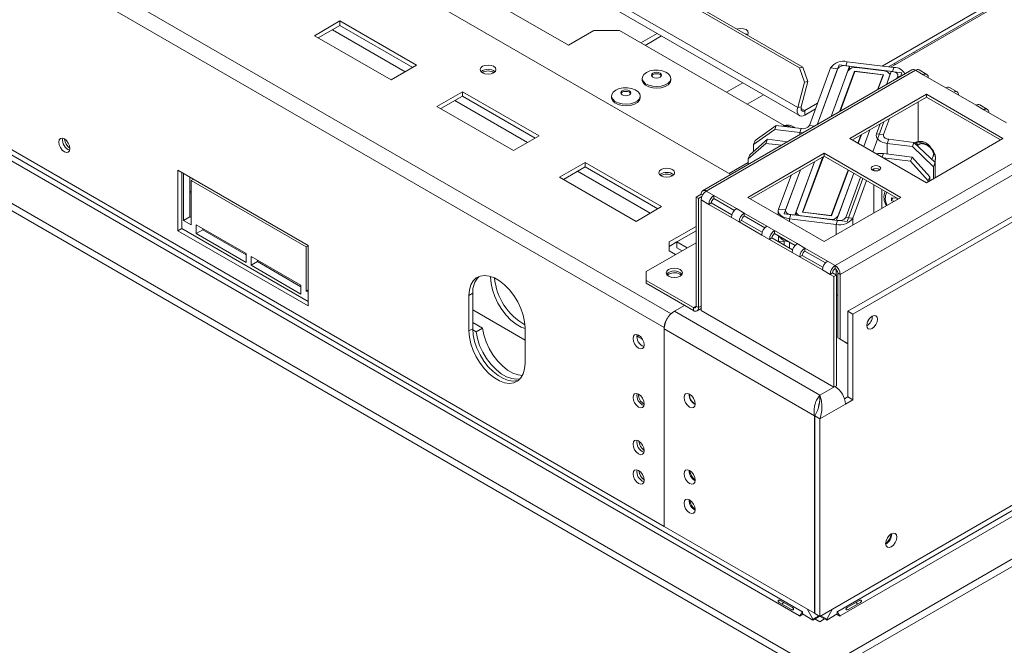
# Model space of a CAD drawing. Units: millimetres. Extents: x 7 to 270, y 1 to 203.
# Drawn here: x 227 to 248, y 39 to 53 of the extents above; entities that cross this region are included whole.
import ezdxf

# ---------------------------------------------------------------- set-up
doc = ezdxf.new("R2010")
doc.units = ezdxf.units.MM

msp = doc.modelspace()

# ---------------------------------------------------------------- linework, layer by layer
at = {"color": 7, "linetype": 'Continuous', "lineweight": 15}
for p, q in [((243.326, 51.773), (208.841, 71.681)), ((243.403, 51.785), (208.918, 71.693)), ((243.29, 50.931), (208.479, 71.027)), ((208.517, 70.852), (243.328, 50.755)), ((240.444, 46.241), (200.737, 69.163)), ((211.045, 68.048), (238.404, 52.254)), ((195.983, 66.524), (243.762, 38.942)), ((195.983, 66.367), (243.762, 38.785)), ((243.381, 40.192), (198.04, 66.367)), ((197.985, 66.273), (243.327, 40.098)), ((240.444, 42.001), (200.737, 64.923)), ((260.841, 60.905), (245.09, 51.812)), ((259.931, 60.285), (245.225, 51.795)), ((234.379, 53.824), (241.867, 49.501)), ((245.279, 51.789), (247.526, 53.085)), ((233.536, 52.772), (232.992, 52.458)), ((233.536, 52.678), (233.074, 52.411)), ((235.168, 51.83), (233.536, 52.772)), ((233.536, 52.678), (233.536, 52.772)), ((235.086, 51.783), (233.536, 52.678)), ((243.762, 40.085), (265.775, 52.793)), ((238.404, 52.254), (238.948, 52.568)), ((239.492, 52.568), (238.948, 52.568)), ((243.001, 50.542), (239.492, 52.568)), ((240.296, 52.506), (239.948, 52.305)), ((232.992, 52.458), (234.624, 51.516)), ((265.182, 52.338), (244.143, 40.192)), ((265.236, 52.244), (244.197, 40.098)), ((244.172, 51.834), (243.703, 50.561)), ((244.172, 51.834), (244.398, 51.806)), ((244.313, 51.816), (244.345, 51.903)), ((245.342, 51.781), (244.345, 51.903)), ((234.624, 51.516), (235.168, 51.83)), ((245.725, 51.728), (241.265, 49.153)), ((241.342, 49.146), (245.802, 51.72)), ((243.326, 51.773), (243.403, 51.785)), ((243.434, 51.469), (243.326, 51.773)), ((243.403, 51.785), (243.51, 51.481)), ((243.54, 50.544), (243.991, 51.77)), ((243.703, 50.561), (244.142, 51.752)), ((243.762, 38.942), (266.02, 51.791)), ((243.762, 38.785), (266.02, 51.634)), ((244.142, 51.752), (243.991, 51.77)), ((244.398, 51.806), (244.003, 50.734)), ((244.362, 51.71), (244.003, 50.734)), ((244.501, 51.702), (244.183, 50.838)), ((244.507, 51.697), (244.193, 50.844)), ((245.31, 51.694), (244.313, 51.816)), ((244.398, 51.751), (244.398, 51.806)), ((245.118, 51.627), (244.501, 51.702)), ((244.501, 51.681), (244.501, 51.702)), ((244.507, 51.697), (245.109, 51.623)), ((245.132, 51.707), (244.545, 51.779)), ((245.109, 51.623), (244.992, 51.305)), ((245.002, 51.31), (245.118, 51.627)), ((245.109, 51.602), (245.109, 51.623)), ((245.285, 51.697), (245.181, 51.414)), ((245.285, 51.697), (245.511, 51.669)), ((245.31, 51.694), (245.342, 51.781)), ((245.511, 51.669), (245.481, 51.587)), ((245.965, 51.626), (245.802, 51.72)), ((246.042, 51.634), (245.879, 51.728)), ((245.965, 51.626), (246.448, 51.348)), ((239.975, 51.55), (239.975, 51.516)), ((240.587, 51.516), (240.587, 51.55)), ((243.29, 50.931), (243.434, 51.469)), ((243.367, 50.943), (243.51, 51.481)), ((243.51, 51.481), (243.434, 51.469)), ((245.181, 51.414), (245.25, 51.601)), ((245.254, 51.611), (245.254, 51.62)), ((245.421, 51.595), (245.401, 51.541)), ((236.147, 51.265), (235.603, 50.951)), ((237.779, 50.323), (236.147, 51.265)), ((236.147, 51.17), (236.147, 51.265)), ((246.033, 51.21), (244.401, 50.268)), ((247.665, 50.268), (246.033, 51.21)), ((246.033, 51.147), (246.033, 51.21)), ((246.611, 51.253), (246.448, 51.348)), ((246.688, 51.261), (246.525, 51.355)), ((246.611, 51.253), (247.094, 50.975)), ((236.147, 51.17), (235.685, 50.904)), ((237.697, 50.276), (236.147, 51.17)), ((239.323, 51.174), (239.323, 51.139)), ((239.934, 51.139), (239.934, 51.174)), ((243.714, 51.017), (243.444, 50.861)), ((246.033, 51.147), (244.456, 50.237)), ((245.856, 50.202), (245.856, 51.045)), ((247.61, 50.237), (246.033, 51.147)), ((235.603, 50.951), (237.235, 50.009)), ((243.367, 50.943), (243.29, 50.931)), ((243.67, 50.897), (243.444, 50.767)), ((243.444, 50.861), (243.444, 50.767)), ((247.257, 50.88), (247.094, 50.975)), ((247.334, 50.888), (247.171, 50.982)), ((247.257, 50.88), (247.74, 50.602)), ((245.126, 50.624), (244.891, 49.985)), ((245.046, 50.578), (244.969, 50.368)), ((245.246, 50.693), (245.12, 50.35)), ((242.8, 50.458), (242.349, 50.137)), ((242.381, 50.224), (242.832, 50.545)), ((242.832, 50.545), (242.8, 50.458)), ((243.336, 50.393), (242.8, 50.458)), ((243.368, 50.479), (242.832, 50.545)), ((243.368, 50.479), (243.336, 50.393)), ((244.697, 50.098), (244.827, 50.451)), ((245.12, 50.35), (244.969, 50.368)), ((237.235, 50.009), (237.779, 50.323)), ((242.237, 49.833), (242.613, 50.163)), ((242.269, 49.92), (242.645, 50.25)), ((242.349, 50.137), (242.381, 50.224)), ((242.613, 50.163), (242.645, 50.25)), ((242.613, 50.163), (242.944, 50.123)), ((242.645, 50.25), (243.074, 50.198)), ((244.401, 50.268), (246.033, 49.326)), ((244.637, 50.341), (244.573, 50.169)), ((244.58, 50.165), (244.647, 50.347)), ((245.231, 50.251), (245.199, 50.164)), ((245.735, 50.098), (245.199, 50.164)), ((245.767, 50.185), (245.231, 50.251)), ((245.735, 50.098), (245.767, 50.185)), ((245.767, 50.185), (246.218, 49.753)), ((246.033, 49.326), (247.665, 50.268)), ((243.857, 49.954), (242.226, 49.012)), ((242.349, 50.137), (242.349, 49.99)), ((245.489, 49.012), (243.857, 49.954)), ((243.857, 49.891), (243.857, 49.954)), ((244.088, 47.56), (248.549, 50.135)), ((244.197, 47.371), (248.657, 49.946)), ((245.119, 49.947), (245.73, 49.872)), ((246.186, 49.666), (245.735, 50.098)), ((238.758, 49.757), (238.214, 49.443)), ((240.39, 48.815), (238.758, 49.757)), ((238.758, 49.663), (238.758, 49.757)), ((241.831, 49.522), (242.237, 49.756)), ((242.237, 49.833), (242.269, 49.92)), ((242.237, 49.715), (242.237, 49.833)), ((243.857, 49.891), (242.28, 48.981)), ((243.648, 49.771), (243.23, 48.635)), ((243.648, 49.771), (243.262, 48.722)), ((243.828, 49.874), (243.394, 48.697)), ((243.838, 49.88), (243.403, 48.7)), ((245.435, 48.981), (243.857, 49.891)), ((245.114, 49.857), (245.698, 49.785)), ((245.698, 49.785), (245.73, 49.872)), ((245.698, 49.785), (246.074, 49.362)), ((245.73, 49.872), (246.106, 49.449)), ((246.151, 49.817), (246.178, 49.891)), ((246.218, 49.753), (246.186, 49.666)), ((246.218, 49.433), (246.218, 49.753)), ((230.082, 49.591), (230.082, 48.303)), ((232.856, 47.989), (230.082, 49.591)), ((230.164, 49.544), (230.164, 48.35)), ((238.758, 49.663), (238.296, 49.396)), ((240.308, 48.768), (238.758, 49.663)), ((243.349, 49.598), (243.004, 48.663)), ((243.034, 48.744), (243.349, 49.598)), ((244.364, 49.599), (244.005, 48.626)), ((244.011, 48.621), (244.37, 49.595)), ((244.487, 49.528), (244.118, 48.526)), ((244.15, 48.613), (244.487, 49.528)), ((246.186, 49.415), (246.186, 49.666)), ((230.202, 49.522), (230.202, 48.523)), ((230.338, 49.443), (230.338, 48.601)), ((230.414, 49.399), (230.365, 49.371)), ((230.365, 48.429), (230.365, 49.371)), ((230.365, 49.371), (232.813, 47.958)), ((238.214, 49.443), (239.846, 48.501)), ((242.884, 48.763), (243.149, 49.482)), ((244.63, 49.446), (244.314, 48.587)), ((244.681, 49.416), (244.344, 48.498)), ((244.759, 49.371), (244.464, 48.569)), ((246.074, 49.362), (246.106, 49.449)), ((246.074, 49.362), (246.074, 49.35)), ((246.106, 49.449), (246.106, 49.369)), ((230.365, 49.131), (230.338, 49.146)), ((230.365, 49.099), (230.338, 49.115)), ((241.342, 49.146), (241.505, 49.051)), ((248.929, 49.224), (244.36, 46.586)), ((249.038, 49.161), (244.469, 46.524)), ((245.153, 49.138), (245.145, 49.116)), ((241.124, 49.02), (241.233, 49.083)), ((241.178, 48.989), (241.124, 49.02)), ((241.124, 46.696), (241.124, 49.02)), ((241.178, 48.989), (241.247, 49.028)), ((241.178, 46.665), (241.178, 48.989)), ((241.233, 49.083), (241.265, 49.064)), ((241.233, 48.957), (241.233, 46.602)), ((241.233, 48.957), (241.396, 48.863)), ((241.45, 48.894), (241.396, 48.863)), ((241.45, 48.894), (241.888, 48.642)), ((241.988, 48.773), (241.505, 49.051)), ((241.505, 48.989), (241.505, 49.051)), ((241.943, 48.736), (241.505, 48.989)), ((242.226, 49.012), (243.857, 48.07)), ((243.857, 48.07), (245.489, 49.012)), ((245.393, 48.996), (245.29, 49.006)), ((245.29, 49.006), (245.293, 48.936)), ((245.317, 49.003), (245.293, 48.936)), ((245.293, 48.936), (245.348, 48.931)), ((245.409, 48.995), (245.393, 48.996)), ((239.846, 48.501), (240.39, 48.815)), ((241.396, 48.863), (241.879, 48.584)), ((241.988, 48.773), (242.151, 48.679)), ((242.877, 48.727), (242.877, 48.636)), ((243.034, 48.744), (242.884, 48.763)), ((243.259, 48.703), (243.259, 48.632)), ((243.394, 48.697), (244.011, 48.621)), ((243.403, 48.7), (243.403, 48.695)), ((243.403, 48.7), (244.005, 48.626)), ((230.338, 48.601), (230.202, 48.523)), ((230.202, 48.523), (230.365, 48.429)), ((230.338, 48.601), (230.365, 48.586)), ((241.879, 48.584), (242.042, 48.49)), ((242.096, 48.522), (242.042, 48.49)), ((242.042, 48.49), (242.525, 48.211)), ((242.096, 48.522), (242.534, 48.269)), ((242.633, 48.4), (242.151, 48.679)), ((242.151, 48.616), (242.151, 48.679)), ((242.589, 48.363), (242.151, 48.616)), ((243.004, 48.663), (243.23, 48.635)), ((243.146, 48.645), (243.114, 48.559)), ((243.114, 48.559), (244.11, 48.436)), ((243.146, 48.645), (244.142, 48.523)), ((243.381, 48.617), (243.967, 48.545)), ((244.005, 48.626), (244.005, 48.622)), ((244.142, 48.523), (244.11, 48.436)), ((244.118, 48.526), (244.344, 48.498)), ((244.314, 48.587), (244.464, 48.569)), ((230.164, 48.35), (230.082, 48.303)), ((230.082, 48.303), (232.856, 46.702)), ((230.164, 48.35), (232.856, 46.796)), ((231.535, 47.816), (230.474, 48.429)), ((230.474, 48.429), (230.474, 48.24)), ((230.61, 48.319), (230.474, 48.24)), ((230.61, 48.35), (230.61, 48.319)), ((230.61, 48.319), (231.535, 47.785)), ((241.124, 48.392), (240.553, 48.062)), ((241.124, 48.297), (240.716, 48.062)), ((242.633, 48.4), (242.797, 48.306)), ((243.279, 48.027), (242.797, 48.306)), ((242.797, 48.243), (242.797, 48.306)), ((230.474, 48.24), (231.535, 47.628)), ((240.553, 47.873), (240.553, 48.062)), ((240.716, 48.062), (240.553, 47.968)), ((240.934, 47.936), (240.716, 48.062)), ((240.716, 48.062), (240.716, 47.936)), ((242.525, 48.211), (242.688, 48.117)), ((242.742, 48.149), (242.688, 48.117)), ((242.688, 48.117), (243.171, 47.839)), ((242.742, 48.149), (243.18, 47.896)), ((243.235, 47.99), (242.797, 48.243)), ((242.88, 48.069), (242.884, 48.082)), ((242.884, 48.192), (242.884, 48.082)), ((243.004, 48.068), (242.884, 48.082)), ((243.004, 48.094), (243.004, 47.997)), ((243.114, 47.934), (243.114, 48.06)), ((232.856, 47.983), (232.813, 47.958)), ((232.813, 47.958), (232.813, 47.016)), ((232.856, 46.702), (232.856, 47.989)), ((240.063, 47.434), (241.124, 48.046)), ((240.553, 47.873), (240.689, 47.795)), ((240.825, 47.873), (240.716, 47.936)), ((243.279, 48.027), (243.443, 47.933)), ((243.925, 47.654), (243.443, 47.933)), ((243.443, 47.87), (243.443, 47.933)), ((243.881, 47.617), (243.443, 47.87)), ((231.535, 47.628), (231.535, 47.816)), ((232.704, 47.141), (231.643, 47.754)), ((231.643, 47.754), (231.643, 47.565)), ((231.779, 47.644), (231.643, 47.565)), ((231.779, 47.675), (231.779, 47.644)), ((231.779, 47.644), (232.704, 47.11)), ((243.171, 47.839), (243.334, 47.744)), ((243.388, 47.776), (243.334, 47.744)), ((243.334, 47.744), (243.817, 47.466)), ((243.388, 47.776), (243.826, 47.523)), ((243.925, 47.654), (244.088, 47.56)), ((231.643, 47.565), (232.704, 46.953)), ((240.063, 47.434), (240.063, 47.245)), ((243.817, 47.466), (243.98, 47.371)), ((244.088, 47.497), (244.088, 47.56)), ((236.745, 47.328), (236.745, 47.314)), ((240.063, 47.245), (241.07, 46.665)), ((240.063, 47.245), (240.063, 47.183)), ((240.781, 47.377), (240.812, 47.353)), ((243.98, 47.371), (244.034, 47.403)), ((243.98, 47.371), (244.061, 47.324)), ((244.116, 47.356), (244.034, 47.403)), ((244.116, 47.356), (244.061, 47.324)), ((244.061, 44.969), (244.061, 47.324)), ((244.116, 45), (244.116, 47.356)), ((244.143, 47.403), (244.197, 47.371)), ((244.143, 47.403), (244.143, 46.021)), ((244.197, 47.371), (244.197, 45.99)), ((232.704, 46.953), (232.704, 47.141)), ((232.856, 47.041), (232.813, 47.016)), ((232.813, 47.016), (232.856, 46.99)), ((240.063, 47.183), (241.07, 46.602)), ((236.365, 46.969), (236.283, 46.922)), ((236.283, 46.922), (236.283, 46.168)), ((236.365, 46.969), (236.365, 46.215)), ((244.143, 46.926), (244.11, 46.929)), ((236.365, 46.617), (237.48, 45.973)), ((240.879, 46.712), (240.662, 46.586)), ((243.762, 44.796), (240.662, 46.586)), ((241.07, 46.602), (241.07, 46.665)), ((241.124, 46.696), (241.178, 46.665)), ((241.147, 46.594), (241.233, 46.644)), ((241.233, 46.602), (244.061, 44.969)), ((244.36, 46.586), (244.469, 46.524)), ((244.36, 46.586), (244.36, 44.765)), ((244.469, 46.524), (244.469, 44.702)), ((236.365, 46.215), (236.283, 46.168)), ((236.365, 46.347), (236.573, 46.227)), ((236.365, 46.19), (236.437, 46.148)), ((236.573, 46.227), (236.437, 46.148)), ((237.48, 45.477), (237.48, 46.231)), ((240.444, 46.241), (240.444, 42.001)), ((240.444, 46.209), (243.648, 44.36)), ((240.444, 42.001), (240.444, 46.209)), ((239.988, 45.982), (239.862, 46.055)), ((239.88, 46.045), (239.907, 46.073)), ((244.143, 46.021), (244.197, 45.99)), ((244.306, 45.927), (244.143, 46.021)), ((244.197, 45.99), (244.36, 45.895)), ((244.36, 45.895), (244.306, 45.927)), ((244.061, 44.969), (244.116, 45)), ((244.088, 44.985), (244.088, 44.985)), ((243.762, 44.705), (243.756, 44.639)), ((243.762, 44.705), (243.762, 44.796)), ((244.36, 44.765), (244.287, 44.722)), ((244.306, 44.608), (244.469, 44.702)), ((244.36, 44.765), (244.469, 44.702)), ((244.306, 44.608), (243.762, 44.294)), ((243.648, 44.36), (243.648, 40.151)), ((243.762, 44.294), (243.653, 44.357)), ((243.653, 44.357), (243.653, 40.148)), ((243.762, 44.294), (243.762, 40.085)), ((240.444, 42.001), (243.648, 40.151)), ((245.296, 41.838), (245.296, 41.85)), ((242.896, 40.384), (243.157, 40.233)), ((243.179, 40.272), (242.918, 40.423)), ((244.606, 40.423), (244.345, 40.272)), ((244.367, 40.233), (244.629, 40.384)), ((243.338, 40.092), (243.327, 40.098)), ((243.338, 40.092), (243.403, 40.129)), ((243.392, 40.186), (243.381, 40.192)), ((243.392, 40.136), (243.392, 40.186)), ((243.615, 40.007), (243.392, 40.136)), ((243.49, 40.243), (243.615, 40.025)), ((243.615, 40.025), (243.741, 40.098)), ((243.615, 40.007), (243.751, 40.085)), ((243.653, 40.155), (243.648, 40.151)), ((243.762, 40.085), (243.653, 40.148)), ((243.751, 40.092), (243.751, 40.085)), ((243.773, 40.092), (243.773, 40.085)), ((243.909, 40.007), (243.773, 40.085)), ((243.909, 40.025), (243.783, 40.098)), ((243.909, 40.025), (244.034, 40.243)), ((243.909, 40.007), (244.132, 40.136)), ((244.121, 40.129), (244.186, 40.092)), ((244.143, 40.192), (244.132, 40.186)), ((244.132, 40.136), (244.132, 40.186)), ((244.197, 40.098), (244.186, 40.092)), ((243.615, 40.025), (243.615, 40.007)), ((243.659, 40.032), (243.762, 39.972)), ((243.762, 39.972), (243.865, 40.032)), ((243.909, 40.025), (243.909, 40.007))]:
    msp.add_line(p, q, dxfattribs=at)
at = {"color": 8, "linetype": 'Continuous', "lineweight": 15}
for p, q in [((240.592, 46.532), (200.901, 69.445)), ((234.923, 51.689), (233.373, 52.583)), ((240.387, 52.453), (240.039, 52.252)), ((245.758, 52.103), (245.791, 52.084)), ((245.378, 51.845), (245.345, 51.864)), ((242.122, 51.451), (241.774, 51.251)), ((245.421, 51.595), (245.482, 51.588)), ((237.534, 50.181), (235.984, 51.076)), ((242.563, 51.197), (242.215, 50.996)), ((243.444, 50.861), (243.362, 50.908)), ((243.336, 50.393), (243.336, 50.349)), ((243.54, 50.544), (243.65, 50.53)), ((245.12, 50.315), (245.12, 50.35)), ((245.199, 49.937), (245.199, 50.164)), ((245.091, 49.87), (245.119, 49.947)), ((240.145, 48.674), (238.595, 49.569)), ((244.916, 49.622), (244.916, 49.58)), ((244.916, 49.28), (244.916, 48.681)), ((245.087, 48.78), (245.087, 49.181)), ((245.419, 48.99), (245.411, 48.967)), ((243.114, 48.559), (243.114, 48.499)), ((244.464, 48.42), (244.464, 48.569)), ((244.11, 48.216), (244.11, 48.436)), ((244.11, 47.359), (244.11, 47.479)), ((236.761, 47.323), (236.745, 47.314)), ((241.07, 46.665), (241.124, 46.696)), ((241.178, 46.665), (241.233, 46.696)), ((240.446, 46.242), (240.444, 46.241)), ((244.061, 44.969), (243.762, 44.796))]:
    msp.add_line(p, q, dxfattribs=at)
at = {"color": 7, "linetype": 'Continuous', "lineweight": 15, "flags": 128}
for points in [[(241.991, 52.6), (242.014, 52.607), (242.076, 52.614), (242.138, 52.607), (242.19, 52.587), (242.225, 52.556), (242.237, 52.521), (242.225, 52.485), (242.213, 52.472)], [(242.146, 52.51), (242.19, 52.492), (242.215, 52.474)], [(242.215, 52.474), (242.19, 52.492), (242.146, 52.51)], [(236.811, 51.805), (236.756, 51.826), (236.691, 51.833), (236.626, 51.826), (236.571, 51.805), (236.535, 51.773), (236.522, 51.736), (236.535, 51.698), (236.571, 51.667), (236.626, 51.645), (236.691, 51.638), (236.756, 51.645), (236.811, 51.667), (236.847, 51.698), (236.86, 51.736), (236.847, 51.773), (236.811, 51.805)], [(240.065, 51.675), (240.138, 51.707), (240.224, 51.724), (240.315, 51.726), (240.403, 51.712), (240.48, 51.684), (240.54, 51.644), (240.576, 51.596), (240.587, 51.544), (240.57, 51.492), (240.527, 51.446), (240.463, 51.408), (240.382, 51.384), (240.292, 51.374), (240.202, 51.38), (240.118, 51.401), (240.049, 51.435), (240.001, 51.48), (239.977, 51.531), (239.981, 51.583), (240.011, 51.633), (240.065, 51.675)], [(240.205, 51.66), (240.24, 51.674), (240.281, 51.679), (240.322, 51.674), (240.357, 51.66), (240.38, 51.64), (240.389, 51.616), (240.38, 51.593), (240.357, 51.572), (240.322, 51.559), (240.281, 51.554), (240.24, 51.559), (240.205, 51.572), (240.181, 51.593), (240.173, 51.616), (240.181, 51.64), (240.205, 51.66)], [(240.177, 51.601), (240.181, 51.609), (240.205, 51.629)], [(240.205, 51.629), (240.24, 51.642), (240.281, 51.647), (240.322, 51.642), (240.357, 51.629), (240.38, 51.609), (240.385, 51.601)], [(245.25, 51.601), (245.254, 51.619), (245.251, 51.636), (245.243, 51.653), (245.229, 51.668), (245.21, 51.682), (245.187, 51.693), (245.161, 51.701), (245.132, 51.707)], [(245.31, 51.694), (245.337, 51.689), (245.361, 51.681), (245.383, 51.671), (245.401, 51.658), (245.414, 51.643), (245.422, 51.628), (245.424, 51.611), (245.421, 51.595)], [(240.587, 51.516), (240.587, 51.509), (240.57, 51.458), (240.527, 51.411), (240.463, 51.374), (240.382, 51.349), (240.292, 51.34), (240.202, 51.345), (240.118, 51.366), (240.049, 51.401), (240.001, 51.445), (239.977, 51.496), (239.975, 51.516)], [(239.412, 51.298), (239.485, 51.33), (239.571, 51.347), (239.663, 51.349), (239.751, 51.335), (239.828, 51.307), (239.887, 51.268), (239.924, 51.219), (239.934, 51.167), (239.917, 51.115), (239.874, 51.069), (239.81, 51.032), (239.729, 51.007), (239.64, 50.997), (239.549, 51.003), (239.466, 51.024), (239.397, 51.058), (239.348, 51.103), (239.324, 51.154), (239.328, 51.206), (239.358, 51.256), (239.412, 51.298)], [(239.552, 51.284), (239.587, 51.297), (239.628, 51.302), (239.669, 51.297), (239.704, 51.284), (239.728, 51.263), (239.736, 51.24), (239.728, 51.216), (239.704, 51.196), (239.669, 51.182), (239.628, 51.177), (239.587, 51.182), (239.552, 51.196), (239.529, 51.216), (239.521, 51.24), (239.529, 51.263), (239.552, 51.284)], [(239.524, 51.224), (239.529, 51.232), (239.552, 51.252)], [(239.552, 51.252), (239.587, 51.266), (239.628, 51.27), (239.669, 51.266), (239.704, 51.252), (239.728, 51.232), (239.732, 51.224)], [(239.934, 51.139), (239.934, 51.132), (239.917, 51.081), (239.874, 51.034), (239.81, 50.997), (239.729, 50.972), (239.64, 50.963), (239.549, 50.969), (239.466, 50.99), (239.397, 51.024), (239.348, 51.069), (239.324, 51.119), (239.323, 51.139)], [(243.29, 50.931), (243.281, 50.882), (243.282, 50.837), (243.291, 50.799), (243.31, 50.77), (243.336, 50.751), (243.368, 50.745), (243.405, 50.75), (243.444, 50.767)], [(243.367, 50.943), (243.362, 50.919), (243.363, 50.896), (243.367, 50.877), (243.377, 50.863), (243.39, 50.853), (243.406, 50.85), (243.424, 50.852), (243.444, 50.861)], [(243.336, 50.393), (243.394, 50.389), (243.405, 50.389)], [(244.969, 50.368), (244.963, 50.335), (244.968, 50.301), (244.984, 50.269), (245.011, 50.239), (245.047, 50.212), (245.092, 50.191), (245.143, 50.174), (245.199, 50.164)], [(227.782, 50.052), (227.772, 50.11), (227.746, 50.17), (227.708, 50.222), (227.662, 50.259), (227.616, 50.275), (227.577, 50.268), (227.551, 50.238), (227.542, 50.19), (227.551, 50.132), (227.577, 50.072), (227.616, 50.02), (227.662, 49.983), (227.708, 49.967), (227.746, 49.975), (227.772, 50.004), (227.782, 50.052)], [(245.12, 50.35), (245.117, 50.334), (245.119, 50.317), (245.127, 50.302), (245.14, 50.287), (245.158, 50.274), (245.179, 50.264), (245.204, 50.256), (245.231, 50.251)], [(240.618, 49.607), (240.563, 49.628), (240.499, 49.635), (240.434, 49.628), (240.379, 49.607), (240.342, 49.575), (240.329, 49.538), (240.342, 49.5), (240.379, 49.469), (240.434, 49.447), (240.499, 49.44), (240.563, 49.447), (240.618, 49.469), (240.655, 49.5), (240.668, 49.538), (240.655, 49.575), (240.618, 49.607)], [(244.888, 49.591), (244.921, 49.579), (244.959, 49.575), (244.997, 49.579), (245.029, 49.591), (245.051, 49.61), (245.059, 49.632), (245.051, 49.654), (245.029, 49.673), (244.997, 49.686), (244.959, 49.69), (244.921, 49.686), (244.888, 49.673), (244.866, 49.654), (244.859, 49.632), (244.866, 49.61), (244.888, 49.591)], [(243.114, 48.559), (243.058, 48.569), (243.007, 48.585), (242.962, 48.607), (242.926, 48.633), (242.899, 48.663), (242.882, 48.696), (242.877, 48.729), (242.884, 48.763)], [(243.146, 48.645), (243.119, 48.65), (243.094, 48.658), (243.072, 48.669), (243.055, 48.682), (243.042, 48.696), (243.034, 48.712), (243.031, 48.728), (243.034, 48.744)], [(243.262, 48.722), (243.259, 48.705), (243.261, 48.687), (243.27, 48.671), (243.284, 48.655), (243.302, 48.641), (243.325, 48.63), (243.352, 48.622), (243.381, 48.617)], [(240.539, 47.332), (240.596, 47.31), (240.662, 47.303), (240.728, 47.31), (240.784, 47.332), (240.822, 47.364), (240.835, 47.402), (240.822, 47.441), (240.784, 47.473), (240.728, 47.495), (240.662, 47.502), (240.596, 47.495), (240.539, 47.473), (240.502, 47.441), (240.489, 47.402), (240.502, 47.364), (240.539, 47.332)], [(237.48, 46.231), (237.47, 46.364), (237.439, 46.504), (237.39, 46.646), (237.324, 46.787), (237.242, 46.92), (237.148, 47.041), (237.045, 47.146), (236.937, 47.232), (236.826, 47.296), (236.718, 47.335), (236.615, 47.349), (236.521, 47.336), (236.439, 47.297), (236.373, 47.234), (236.324, 47.148), (236.293, 47.043), (236.283, 46.922)], [(236.745, 47.314), (236.756, 47.181), (236.786, 47.041), (236.835, 46.898), (236.902, 46.758), (236.983, 46.625), (237.077, 46.504), (237.18, 46.399), (237.289, 46.312), (237.399, 46.249), (237.48, 46.217)], [(240.61, 47.307), (240.662, 47.312), (240.713, 47.307)], [(244.991, 46.417), (244.983, 46.462), (244.958, 46.491), (244.921, 46.498), (244.877, 46.483), (244.833, 46.447), (244.796, 46.397), (244.772, 46.34), (244.763, 46.285), (244.772, 46.239), (244.796, 46.211), (244.833, 46.204), (244.877, 46.219), (244.921, 46.254), (244.958, 46.304), (244.983, 46.361), (244.991, 46.417)], [(244.817, 46.428), (244.801, 46.395), (244.78, 46.364)], [(236.283, 46.168), (236.293, 46.035), (236.324, 45.895), (236.373, 45.753), (236.439, 45.612), (236.521, 45.479), (236.615, 45.358), (236.718, 45.253), (236.826, 45.166), (236.937, 45.103), (237.045, 45.064), (237.148, 45.05), (237.242, 45.063), (237.324, 45.102), (237.39, 45.165), (237.439, 45.251), (237.47, 45.356), (237.48, 45.477)], [(236.365, 46.215), (236.375, 46.082), (236.405, 45.942), (236.454, 45.8), (236.521, 45.659), (236.602, 45.526), (236.696, 45.405), (236.799, 45.3), (236.908, 45.214), (237.018, 45.15), (237.127, 45.111), (237.23, 45.097), (237.324, 45.11), (237.343, 45.117)], [(236.573, 46.227), (236.6, 46.084), (236.648, 45.938), (236.714, 45.794), (236.796, 45.657), (236.891, 45.532), (236.997, 45.423), (237.108, 45.334), (237.221, 45.269), (237.332, 45.229), (237.423, 45.217)], [(236.437, 46.148), (236.464, 46.006), (236.512, 45.86), (236.578, 45.716), (236.66, 45.578), (236.756, 45.453), (236.861, 45.344), (236.972, 45.255), (237.085, 45.19), (237.196, 45.15), (237.301, 45.138), (237.375, 45.147)], [(240.02, 45.87), (240.011, 45.928), (239.985, 45.988), (239.946, 46.04), (239.9, 46.077), (239.854, 46.093), (239.816, 46.086), (239.79, 46.056), (239.781, 46.008), (239.79, 45.95), (239.816, 45.89), (239.854, 45.838), (239.9, 45.801), (239.946, 45.785), (239.985, 45.793), (240.011, 45.822), (240.02, 45.87)], [(239.781, 44.752), (239.79, 44.694), (239.816, 44.634), (239.854, 44.582), (239.9, 44.545), (239.946, 44.529), (239.985, 44.536), (240.011, 44.566), (240.02, 44.614), (240.011, 44.672), (239.985, 44.732), (239.946, 44.784), (239.9, 44.821), (239.854, 44.837), (239.816, 44.829), (239.79, 44.8), (239.781, 44.752)], [(241.108, 44.614), (241.099, 44.672), (241.073, 44.732), (241.034, 44.784), (240.988, 44.821), (240.942, 44.837), (240.903, 44.83), (240.878, 44.8), (240.868, 44.752), (240.878, 44.694), (240.903, 44.634), (240.942, 44.582), (240.988, 44.545), (241.034, 44.529), (241.073, 44.536), (241.099, 44.566), (241.108, 44.614)], [(240.02, 43.615), (240.011, 43.673), (239.985, 43.733), (239.946, 43.785), (239.9, 43.822), (239.854, 43.838), (239.816, 43.831), (239.79, 43.801), (239.781, 43.753), (239.79, 43.695), (239.816, 43.635), (239.854, 43.583), (239.9, 43.546), (239.946, 43.53), (239.985, 43.538), (240.011, 43.567), (240.02, 43.615)], [(240.02, 42.987), (240.011, 43.045), (239.985, 43.105), (239.946, 43.157), (239.9, 43.194), (239.854, 43.21), (239.816, 43.203), (239.79, 43.173), (239.781, 43.125), (239.79, 43.067), (239.816, 43.007), (239.854, 42.955), (239.9, 42.918), (239.946, 42.902), (239.985, 42.91), (240.011, 42.939), (240.02, 42.987)], [(240.988, 43.194), (241.034, 43.157), (241.073, 43.105), (241.099, 43.045), (241.108, 42.987), (241.099, 42.939), (241.073, 42.91), (241.034, 42.902), (240.988, 42.918), (240.942, 42.955), (240.903, 43.007), (240.878, 43.067), (240.868, 43.125), (240.878, 43.173), (240.903, 43.203), (240.942, 43.21), (240.988, 43.194)], [(240.988, 42.566), (241.034, 42.529), (241.073, 42.477), (241.099, 42.417), (241.108, 42.359), (241.099, 42.311), (241.073, 42.282), (241.034, 42.274), (240.988, 42.29), (240.942, 42.327), (240.903, 42.379), (240.878, 42.439), (240.868, 42.497), (240.878, 42.545), (240.903, 42.575), (240.942, 42.582), (240.988, 42.566)], [(245.405, 41.775), (245.396, 41.823), (245.37, 41.852), (245.331, 41.86), (245.285, 41.844), (245.239, 41.807), (245.201, 41.755), (245.175, 41.695), (245.165, 41.637), (245.175, 41.589), (245.201, 41.559), (245.239, 41.552), (245.285, 41.568), (245.331, 41.605), (245.37, 41.657), (245.396, 41.717), (245.405, 41.775)]]:
    msp.add_lwpolyline(points, dxfattribs=at)
at = {"color": 7, "linetype": 'Continuous', "lineweight": 15}
for centre, radius, start, end in [((244.266, 51.577), 0.336, 76.3258, 144.7757), ((236.691, 51.516), 0.228, 49.3839, 130.6161), ((236.691, 51.476), 0.23, 57.3091, 122.6909), ((244.275, 51.658), 0.163, 76.3258, 144.7757), ((244.504, 51.61), 0.173, 76.3258, 144.7757), ((245.355, 51.54), 0.242, 24.7516, 93.0806), ((245.757, 51.658), 0.0774, 54.3824, 114.3071), ((245.847, 51.658), 0.0774, 65.6929, 125.6176), ((246.008, 51.574), 0.0672, 350.786, 129.2033), ((246.493, 51.285), 0.0774, 65.6929, 125.6176), ((246.653, 51.201), 0.0672, 350.786, 129.2033), ((247.139, 50.912), 0.0774, 65.6929, 125.6176), ((247.299, 50.828), 0.0672, 350.786, 129.2033), ((243.073, 50.298), 0.254, 51.074, 111.8868), ((243.407, 50.638), 0.163, 256.3258, 324.7757), ((227.852, 50.231), 0.228, 169.3699, 250.6247), ((227.915, 50.267), 0.248, 182.6399, 237.3547), ((245.903, 49.952), 0.254, 26.6976, 112.2482), ((245.057, 49.443), 0.508, 82.9954, 100.7227), ((240.499, 49.318), 0.228, 49.3839, 130.6161), ((244.959, 49.492), 0.138, 52.4854, 127.5146), ((240.499, 49.278), 0.23, 57.3091, 122.6909), ((241.299, 49.094), 0.0672, 50.7967, 189.214), ((241.469, 48.946), 0.236, 122.6055, 177.3945), ((245.433, 49.015), 0.304, 155.4574, 215.8161), ((241.632, 48.852), 0.236, 122.6055, 177.3945), ((241.569, 48.889), 0.118, 122.6055, 177.3945), ((242.115, 48.574), 0.236, 122.6055, 177.3945), ((242.278, 48.479), 0.236, 122.6055, 177.3945), ((242.214, 48.516), 0.118, 122.6055, 177.3945), ((244.008, 48.713), 0.173, 256.3258, 324.7757), ((244.19, 48.763), 0.336, 256.3258, 324.7757), ((244.181, 48.681), 0.163, 256.3258, 324.7757), ((242.761, 48.201), 0.236, 122.6055, 177.3945), ((242.924, 48.106), 0.236, 122.6055, 177.3945), ((242.86, 48.143), 0.118, 122.6055, 177.3945), ((243.114, 48.339), 0.271, 213.3197, 266.6856), ((243.407, 47.828), 0.236, 122.6055, 177.3945), ((243.57, 47.734), 0.236, 122.6055, 177.3945), ((243.506, 47.77), 0.118, 122.6055, 177.3945), ((244.053, 47.455), 0.236, 122.6055, 177.3945), ((240.662, 47.228), 0.218, 41.0842, 138.9158), ((244.216, 47.361), 0.236, 122.6055, 177.3945), ((244.152, 47.397), 0.118, 122.6055, 177.3945), ((243.961, 47.361), 0.236, 2.6055, 57.3945), ((244.025, 47.397), 0.118, 2.6055, 57.3945), ((236.814, 47.005), 0.45, 133.926, 184.6031), ((238.108, 47.416), 1.284, 185.4112, 240.5807), ((240.664, 47.169), 0.239, 60.5688, 129.7145), ((240.917, 46.188), 0.473, 122.6055, 177.3945), ((241.091, 46.691), 0.0336, 230.7967, 9.214), ((241.112, 46.654), 0.0672, 230.7967, 9.214), ((240.797, 46.224), 0.354, 141.717, 177.3483), ((244.649, 46.483), 0.234, 299.294, 0.2209), ((240.091, 46.049), 0.228, 169.3699, 250.6247), ((243.834, 44.586), 0.473, 2.6055, 57.3945), ((240.091, 44.793), 0.228, 169.3699, 250.6247), ((240.125, 44.813), 0.23, 177.1634, 242.8288), ((241.219, 44.816), 0.242, 177.5896, 242.405), ((241.213, 44.813), 0.23, 177.1633, 242.8314), ((240.091, 43.794), 0.228, 169.3699, 250.6247), ((240.154, 43.831), 0.248, 182.64, 237.3546), ((240.091, 43.166), 0.228, 169.3699, 250.6247), ((240.154, 43.202), 0.248, 182.64, 237.3546), ((241.219, 43.19), 0.242, 177.5896, 242.405), ((241.242, 43.202), 0.248, 182.6078, 237.3567), ((241.219, 42.562), 0.242, 177.5896, 242.405), ((241.242, 42.574), 0.248, 182.6078, 237.3566), ((245.032, 41.852), 0.248, 302.6454, 357.36), ((245.046, 41.845), 0.25, 298.6771, 358.4368), ((243.263, 40.198), 0.118, 302.6055, 357.3945), ((244.261, 40.198), 0.118, 182.6055, 237.3945)]:
    msp.add_arc(centre, radius, start, end, dxfattribs=at)
at = {"color": 8, "linetype": 'Continuous', "lineweight": 15}
msp.add_arc((245.427, 48.989), 0.27, 150.7922, 212.3822, dxfattribs=at)
at = {"color": 7, "linetype": 'Continuous', "lineweight": 15}
for points, knots in [([(243.173, 50.503), (243.162, 50.507), (243.133, 50.515), (243.075, 50.536), (243.013, 50.539), (242.974, 50.531), (242.964, 50.529)], [0, 0, 0, 0, 0.1607349, 0.4349394, 0.8600775, 1, 1, 1, 1]), ([(245.969, 50.166), (245.951, 50.172), (245.904, 50.188), (245.836, 50.192), (245.79, 50.182), (245.774, 50.178)], [0, 0, 0, 0, 0.294339, 0.750695, 1, 1, 1, 1]), ([(245.84, 50.115), (245.841, 50.116), (245.842, 50.121), (245.842, 50.128), (245.842, 50.137), (245.84, 50.146), (245.836, 50.153), (245.832, 50.16), (245.826, 50.165), (245.818, 50.17), (245.809, 50.174), (245.799, 50.176), (245.788, 50.177), (245.78, 50.178), (245.775, 50.177), (245.775, 50.177)], [0, 0, 0, 0, 0.033321, 0.12143, 0.210109, 0.296085, 0.382618, 0.470959, 0.559953, 0.646974, 0.734687, 0.824724, 0.91563, 0.994131, 1, 1, 1, 1]), ([(246.178, 49.891), (246.179, 49.894), (246.181, 49.901), (246.184, 49.915), (246.185, 49.936), (246.181, 49.964), (246.172, 49.989), (246.162, 50.01), (246.153, 50.025), (246.143, 50.04), (246.132, 50.055), (246.12, 50.068), (246.108, 50.081), (246.094, 50.093), (246.081, 50.104), (246.067, 50.113), (246.054, 50.122), (246.04, 50.129), (246.027, 50.136), (246.013, 50.142), (245.999, 50.147), (245.985, 50.151), (245.972, 50.155), (245.959, 50.157), (245.946, 50.158), (245.933, 50.158), (245.921, 50.158), (245.909, 50.156), (245.898, 50.153), (245.887, 50.15), (245.876, 50.145), (245.867, 50.139), (245.854, 50.129), (245.848, 50.118), (245.844, 50.111)], [0, 0, 0, 0, 0.026563, 0.053253, 0.107537, 0.171117, 0.236711, 0.266897, 0.297323, 0.328557, 0.360093, 0.387292, 0.414716, 0.442892, 0.471345, 0.495918, 0.520685, 0.544882, 0.569265, 0.594228, 0.619386, 0.643581, 0.66794, 0.692793, 0.717809, 0.742984, 0.768309, 0.794086, 0.820009, 0.847885, 0.87593, 0.904492, 0.933224, 1, 1, 1, 1]), ([(246.216, 49.92), (246.209, 49.94), (246.192, 49.987), (246.146, 50.053), (246.081, 50.113), (246.021, 50.152), (245.981, 50.163), (245.969, 50.166)], [0, 0, 0, 0, 0.171615, 0.417534, 0.659455, 0.903967, 1, 1, 1, 1]), ([(246.218, 49.751), (246.219, 49.754), (246.22, 49.762), (246.222, 49.783), (246.223, 49.806), (246.224, 49.827), (246.225, 49.846), (246.225, 49.863), (246.224, 49.879), (246.223, 49.892), (246.222, 49.904), (246.22, 49.913), (246.218, 49.922), (246.215, 49.928), (246.212, 49.932), (246.208, 49.934), (246.204, 49.934), (246.2, 49.931), (246.197, 49.928), (246.193, 49.923), (246.189, 49.916), (246.184, 49.906), (246.18, 49.897), (246.178, 49.891)], [0, 0, 0, 0, 0.017944, 0.05721, 0.137386, 0.17846, 0.213472, 0.284809, 0.321233, 0.354638, 0.422514, 0.45704, 0.491929, 0.562716, 0.59866, 0.636972, 0.714692, 0.754153, 0.796346, 0.838801, 0.882063, 0.925594, 1, 1, 1, 1]), ([(243.762, 44.294), (243.777, 44.34), (243.807, 44.432), (243.811, 44.579), (243.792, 44.708), (243.772, 44.768), (243.762, 44.796)], [0, 0, 0, 0, 0.254651, 0.509543, 0.764436, 1, 1, 1, 1]), ([(243.653, 44.357), (243.675, 44.396), (243.719, 44.474), (243.745, 44.58), (243.754, 44.627), (243.757, 44.644)], [0, 0, 0, 0, 0.386011, 0.773412, 1, 1, 1, 1]), ([(243.762, 44.671), (243.757, 44.655), (243.746, 44.625), (243.736, 44.582), (243.737, 44.558), (243.737, 44.558)], [0, 0, 0, 0, 0.494063, 0.988126, 1, 1, 1, 1]), ([(242.918, 40.423), (242.912, 40.425), (242.903, 40.428), (242.891, 40.431), (242.885, 40.429), (242.882, 40.428), (242.878, 40.425), (242.876, 40.421), (242.874, 40.418), (242.873, 40.413), (242.873, 40.41), (242.875, 40.404), (242.883, 40.395), (242.891, 40.388), (242.896, 40.384)], [0, 0, 0, 0, 0.21669, 0.341176, 0.382473, 0.42095, 0.459164, 0.499717, 0.537914, 0.574261, 0.612868, 0.657226, 0.781207, 1, 1, 1, 1]), ([(242.984, 40.385), (242.98, 40.378), (242.972, 40.366), (242.965, 40.353), (242.961, 40.346)], [0, 0, 0, 0, 0.503684, 1, 1, 1, 1]), ([(244.563, 40.346), (244.559, 40.353), (244.553, 40.366), (244.545, 40.378), (244.541, 40.385)], [0, 0, 0, 0, 0.502977, 1, 1, 1, 1]), ([(244.629, 40.384), (244.633, 40.388), (244.641, 40.395), (244.649, 40.403), (244.651, 40.409), (244.651, 40.413), (244.65, 40.417), (244.649, 40.421), (244.646, 40.425), (244.643, 40.428), (244.64, 40.429), (244.633, 40.43), (244.622, 40.428), (244.612, 40.425), (244.606, 40.423)], [0, 0, 0, 0, 0.21669, 0.341176, 0.382473, 0.42095, 0.459164, 0.499717, 0.537914, 0.574261, 0.612868, 0.657226, 0.781207, 1, 1, 1, 1]), ([(243.157, 40.233), (243.163, 40.231), (243.173, 40.227), (243.185, 40.224), (243.192, 40.225), (243.196, 40.227), (243.2, 40.229), (243.202, 40.233), (243.204, 40.237), (243.205, 40.241), (243.204, 40.245), (243.201, 40.251), (243.192, 40.26), (243.184, 40.267), (243.179, 40.272)], [0, 0, 0, 0, 0.21669, 0.341176, 0.382473, 0.42095, 0.459164, 0.499717, 0.537914, 0.574261, 0.612868, 0.657226, 0.781207, 1, 1, 1, 1]), ([(244.345, 40.272), (244.34, 40.268), (244.332, 40.261), (244.323, 40.252), (244.32, 40.245), (244.32, 40.241), (244.32, 40.237), (244.322, 40.233), (244.324, 40.229), (244.328, 40.226), (244.332, 40.225), (244.339, 40.224), (244.351, 40.228), (244.361, 40.231), (244.367, 40.233)], [0, 0, 0, 0, 0.21669, 0.341176, 0.382473, 0.42095, 0.459164, 0.499717, 0.537914, 0.574261, 0.612868, 0.657226, 0.781207, 1, 1, 1, 1])]:
    msp.add_open_spline(points, degree=3, knots=knots, dxfattribs=at)
msp.add_open_spline([(243.762, 44.796), (243.742, 44.771), (243.702, 44.721), (243.656, 44.606), (243.632, 44.479), (243.643, 44.4), (243.648, 44.36)], degree=3, dxfattribs=at)

doc.saveas('drawing.dxf')
